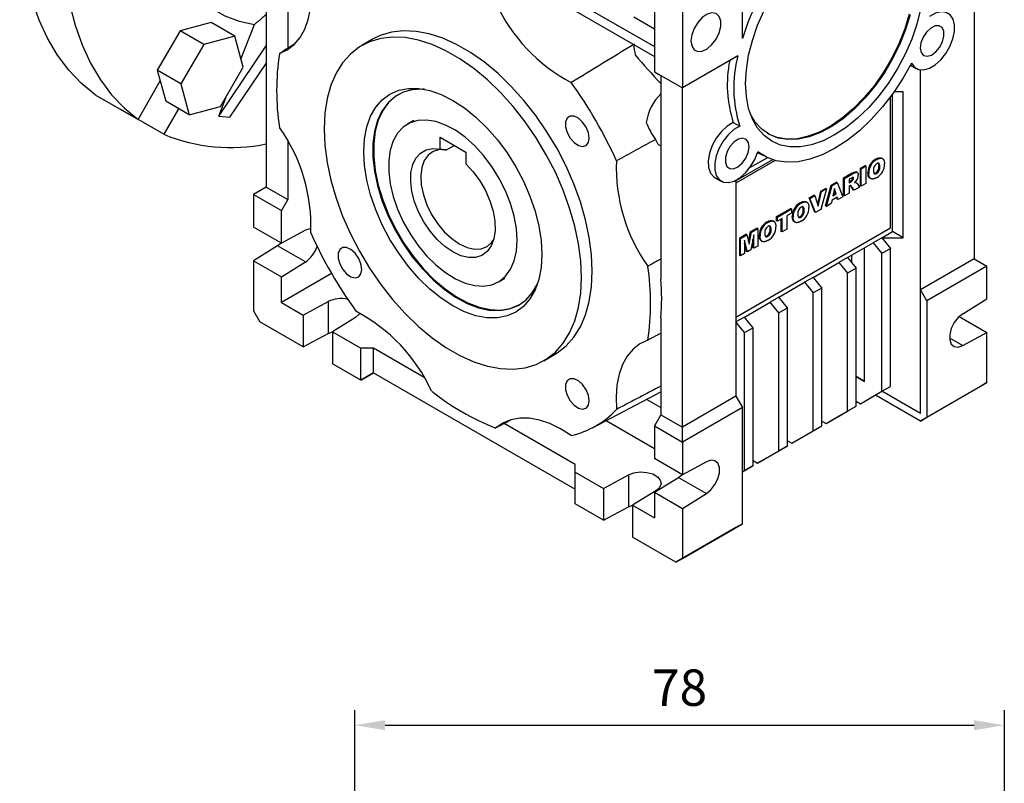
# Model space of a CAD drawing. Extents: x 224 to 1647, y 91 to 1117.
# Drawn here: x 1374 to 1536, y 404 to 530 of the extents above; entities that cross this region are included whole.
import ezdxf

# ---------------------------------------------------------------- set-up
doc = ezdxf.new("R2010")
doc.units = 0
doc.header["$MEASUREMENT"] = 0
doc.styles.add('MX_NOTE_STANDARD', font='txt.shx', dxfattribs={"height": 3.15, "bigfont": 'extfont.shx'})
doc.dimstyles.new('MXDIMSTYLE', dxfattribs={"dimtxt": 3.15, "dimasz": 2.5, "dimexe": 1.5, "dimexo": 1, "dimgap": 1, "dimtad": 1, "dimdec": 4, "dimdsep": 46, "dimtxsty": 'MX_NOTE_STANDARD', "dimcen": 2.5, "dimadec": 0, "dimazin": 0, "dimtfac": 1, "dimtdec": 4, "dimtmove": 2, "dimatfit": 3, "dimfxl": 0, "dimtolj": 1, "dimarcsym": 0})

# ---------------------------------------------------------------- blocks, each defined once
blk = doc.blocks.new('*D220')
at = {"color": 3, "lineweight": -2}
for p, q in [((125.1, 27.73), (125.1, 75.84)), ((232.18, 27.73), (232.18, 75.84)), ((130.1, 73.34), (227.18, 73.34))]:
    blk.add_line(p, q, dxfattribs=at)
at = {"color": 3}
for points in [[(130.1, 74.17), (130.1, 72.51), (125.1, 73.34)], [(227.18, 72.51), (227.18, 74.17), (232.18, 73.34)]]:
    blk.add_solid(points, dxfattribs=at)
at = {"layer": 'DEFPOINTS', "color": 0}
for p in [(232.18, 73.34), (125.1, 24.73), (232.18, 24.73)]:
    blk.add_point(p, dxfattribs=at)
at = {"color": 3, "lineweight": 13, "insert": (178.64, 79.53), "char_height": 6, "attachment_point": 5}
blk.add_mtext('\\A1;78', dxfattribs=at)
blk = doc.blocks.new('OUTPUT 040 NMRV')
at = {"lineweight": 13}
dim = blk.add_linear_dim(base=(232.18, 73.34), p1=(125.1, 24.73), p2=(232.18, 24.73), text='78', dimstyle='MXDIMSTYLE', override={"dimtxt": 6, "dimasz": 5, "dimexe": 2.5, "dimexo": 3, "dimgap": 3, "dimtoh": 1, "dimdec": 0, "dimzin": 9, "dimtxsty": 'Standard', "dimcen": 0, "dimclrd": 3, "dimclre": 3, "dimclrt": 3, "dimtdec": 0, "dimtofl": 0, "dimtmove": 0, "dimtfill": 0, "dimtzin": 0}, dxfattribs=at)
dim.commit()
dim.dimension.update_dxf_attribs({"geometry": '*D220', "text_midpoint": (178.64, 79.53)})

msp = doc.modelspace()

# ---------------------------------------------------------------- linework, layer by layer
at = {"color": 7, "linetype": 'Continuous', "lineweight": -3}
for p, q in [((1414.77, 557.95), (1414.77, 502.02)), ((1418.31, 555.91), (1418.31, 524.88)), ((1531.44, 546.12), (1531.44, 490.18)), ((1493.26, 526.51), (1493.26, 543.26)), ((1483.36, 537.55), (1483.36, 518.36)), ((1478.76, 536.16), (1478.76, 521.01)), ((1465.05, 533.09), (1478.76, 525.18)), ((1465.05, 531.46), (1478.76, 523.54)), ((1475.36, 530.07), (1478.76, 528.11)), ((1400.56, 527.78), (1396.8, 521.28)), ((1405.68, 529.15), (1400.56, 527.78)), ((1404.45, 525.53), (1400.56, 527.78)), ((1409.57, 526.9), (1405.68, 529.15)), ((1410.59, 523.11), (1412.8, 528.81)), ((1409.57, 526.9), (1404.45, 525.53)), ((1410.95, 521.78), (1409.57, 526.9)), ((1432.3, 526.37), (1430.53, 525.35)), ((1404.45, 525.53), (1400.69, 519.03)), ((1406.94, 513.71), (1414.77, 525.27)), ((1492.49, 523.63), (1483.36, 518.36)), ((1491.17, 522.86), (1483.36, 518.36)), ((1396.8, 521.28), (1397.28, 519.5)), ((1400.69, 519.03), (1396.8, 521.28)), ((1407.19, 515.28), (1410.95, 521.78)), ((1408.78, 513.55), (1414.77, 522.4)), ((1520.96, 522.11), (1521.91, 521.56)), ((1522.6, 485.08), (1522.6, 521.33)), ((1393.62, 513.16), (1397.28, 519.5)), ((1397.28, 519.5), (1398.18, 516.15)), ((1478.76, 521.01), (1483.36, 518.36)), ((1478.76, 521.01), (1479.82, 520.4)), ((1479.82, 520.4), (1483.36, 518.36)), ((1479.82, 520.4), (1479.82, 486.84)), ((1400.69, 519.03), (1402.07, 513.9)), ((1483.36, 518.36), (1483.36, 518.36)), ((1483.36, 462.43), (1483.36, 518.36)), ((1386.55, 517.24), (1393.62, 513.16)), ((1406.94, 513.71), (1408.28, 517.16)), ((1517.66, 495.29), (1517.66, 516.86)), ((1518.01, 494.68), (1518.01, 517.35)), ((1519.78, 517.74), (1518.29, 517.74)), ((1519.78, 493.65), (1519.78, 517.74)), ((1397.87, 510.71), (1390.8, 514.79)), ((1390.8, 514.79), (1390.8, 514.79)), ((1400.3, 514.92), (1397.87, 510.71)), ((1402.07, 513.9), (1398.18, 516.15)), ((1402.07, 513.9), (1407.19, 515.28)), ((1406.94, 513.71), (1408.78, 513.55)), ((1439.09, 512.97), (1438.03, 512.36)), ((1491.75, 512.66), (1492.82, 512.05)), ((1443.41, 510.23), (1447.65, 507.78)), ((1443.41, 508.27), (1443.41, 510.23)), ((1418.31, 509.58), (1418.31, 499.98)), ((1444.47, 508.14), (1445.75, 508.88)), ((1479.78, 508.76), (1479.82, 508.74)), ((1447.65, 507.78), (1447.65, 505.82)), ((1498.22, 506.52), (1492.2, 503.05)), ((1497.37, 506.85), (1494.44, 505.16)), ((1495.7, 507.52), (1495.92, 507.65)), ((1495.77, 507.73), (1496.71, 507.19)), ((1515.38, 506.54), (1515.24, 506.62)), ((1516.37, 506.69), (1516.2, 506.8)), ((1498.68, 506.38), (1492.2, 502.64)), ((1512.71, 505.12), (1513.49, 505.57)), ((1512.71, 502.23), (1512.71, 505.12)), ((1512.86, 505.04), (1512.71, 505.12)), ((1512.86, 505.04), (1513.63, 505.49)), ((1512.86, 502.15), (1512.86, 505.04)), ((1513.63, 505.49), (1513.49, 505.57)), ((1513.63, 505.49), (1513.63, 502.6)), ((1515.91, 505.39), (1515.77, 505.48)), ((1488.7, 503.61), (1489.76, 503)), ((1509.95, 503.53), (1511.25, 504.28)), ((1509.95, 500.64), (1509.95, 503.53)), ((1510.1, 503.45), (1509.95, 503.53)), ((1510.1, 503.45), (1511.39, 504.19)), ((1510.1, 500.56), (1510.1, 503.45)), ((1511.22, 503.49), (1510.88, 503.3)), ((1510.88, 503.3), (1510.88, 502.73)), ((1511.39, 504.19), (1511.25, 504.28)), ((1511.59, 503.43), (1511.45, 503.51)), ((1512.2, 504.4), (1512.02, 504.5)), ((1514.09, 504.31), (1513.95, 504.39)), ((1514.28, 503.5), (1514.45, 503.4)), ((1515.39, 504.25), (1515.25, 504.33)), ((1414.77, 502.02), (1412.65, 500.8)), ((1414.77, 502.02), (1418.31, 499.98)), ((1492.2, 503.16), (1492.2, 467.53)), ((1506.18, 501.35), (1506.97, 501.8)), ((1507.11, 501.72), (1506.18, 498.3)), ((1506.32, 501.27), (1507.11, 501.72)), ((1506.97, 498.92), (1507.88, 502.33)), ((1507.11, 501.72), (1506.97, 501.8)), ((1507.11, 498.83), (1508.03, 502.25)), ((1507.88, 502.33), (1508.76, 502.84)), ((1508.03, 502.25), (1507.88, 502.33)), ((1508.03, 502.25), (1508.9, 502.76)), ((1508.46, 501.76), (1508.19, 500.58)), ((1508.73, 500.9), (1508.46, 501.76)), ((1508.9, 502.76), (1508.76, 502.84)), ((1508.9, 502.76), (1509.84, 500.41)), ((1510.88, 502.9), (1511.06, 503.01)), ((1510.88, 502.73), (1511.21, 502.92)), ((1510.94, 502.21), (1510.88, 502.17)), ((1510.88, 502.17), (1510.88, 501.01)), ((1511.21, 502.92), (1511.06, 503.01)), ((1511.54, 501.56), (1511.13, 502.2)), ((1511.27, 502.11), (1511.13, 502.2)), ((1511.41, 503.08), (1511.27, 503.16)), ((1511.68, 501.48), (1511.27, 502.11)), ((1512.56, 501.98), (1511.68, 501.48)), ((1511.95, 502.79), (1511.81, 502.87)), ((1512, 502.76), (1511.82, 502.86)), ((1512.18, 502.58), (1512.56, 501.98)), ((1512.86, 502.15), (1512.71, 502.23)), ((1513.63, 502.6), (1512.86, 502.15)), ((1412.65, 500.8), (1417.25, 498.14)), ((1412.65, 500.8), (1412.65, 495.41)), ((1418.31, 499.98), (1417.25, 498.14)), ((1504.24, 500.23), (1505.05, 500.7)), ((1505.19, 497.89), (1504.24, 500.23)), ((1504.38, 500.15), (1504.24, 500.23)), ((1504.38, 500.15), (1505.19, 500.62)), ((1505.33, 497.81), (1504.38, 500.15)), ((1505.19, 500.62), (1505.05, 500.7)), ((1505.19, 500.62), (1505.76, 498.87)), ((1505.67, 499.15), (1506.18, 501.35)), ((1505.76, 498.87), (1506.32, 501.27)), ((1506.32, 501.27), (1506.18, 501.35)), ((1508.9, 500.35), (1508.03, 499.85)), ((1508.19, 500.58), (1508.73, 500.9)), ((1508.23, 500.77), (1508.59, 500.98)), ((1508.59, 500.98), (1508.41, 501.55)), ((1508.73, 500.9), (1508.59, 500.98)), ((1508.88, 500.02), (1508.8, 500.3)), ((1509.02, 499.94), (1508.88, 500.02)), ((1509.02, 499.94), (1508.9, 500.35)), ((1509.84, 500.41), (1509.02, 499.94)), ((1510.1, 500.56), (1509.95, 500.64)), ((1510.88, 501.01), (1510.1, 500.56)), ((1511.68, 501.48), (1511.54, 501.56)), ((1498.88, 497.14), (1501.22, 498.49)), ((1499.03, 497.05), (1501.36, 498.4)), ((1501.36, 498.4), (1501.22, 498.49)), ((1501.36, 498.4), (1501.36, 497.73)), ((1502.92, 499.34), (1502.78, 499.42)), ((1503.91, 499.5), (1503.73, 499.6)), ((1507.11, 498.83), (1506.97, 498.92)), ((1507.9, 499.29), (1507.11, 498.83)), ((1508.03, 499.85), (1507.9, 499.29)), ((1417.25, 492.75), (1417.25, 498.14)), ((1498.88, 496.46), (1498.88, 497.14)), ((1499.03, 497.05), (1498.88, 497.14)), ((1499.03, 496.38), (1499.03, 497.05)), ((1499.8, 496.83), (1499.03, 496.38)), ((1499.66, 494.7), (1499.66, 496.75)), ((1499.8, 494.62), (1499.8, 496.83)), ((1501.36, 497.73), (1500.58, 497.28)), ((1500.58, 497.28), (1500.58, 495.07)), ((1501.62, 497.11), (1501.48, 497.19)), ((1502.92, 497.06), (1502.78, 497.14)), ((1503.44, 498.2), (1503.3, 498.28)), ((1505.33, 497.81), (1505.19, 497.89)), ((1506.18, 498.3), (1505.33, 497.81)), ((1417.25, 492.75), (1412.65, 495.41)), ((1492.2, 480.59), (1517.66, 495.29)), ((1494.6, 494.66), (1495.64, 495.26)), ((1494.74, 494.58), (1495.78, 495.18)), ((1495.78, 495.18), (1495.64, 495.26)), ((1495.78, 495.18), (1495.78, 492.29)), ((1497.46, 496.19), (1497.32, 496.27)), ((1497.99, 495.05), (1497.84, 495.13)), ((1498.45, 496.35), (1498.28, 496.45)), ((1499.03, 496.38), (1498.88, 496.46)), ((1501.81, 496.3), (1501.99, 496.2)), ((1421.22, 494.88), (1417.25, 492.75)), ((1492.81, 493.63), (1493.85, 494.23)), ((1492.81, 490.74), (1492.81, 493.63)), ((1492.95, 493.55), (1492.81, 493.63)), ((1492.95, 493.55), (1493.99, 494.15)), ((1492.95, 490.66), (1492.95, 493.55)), ((1493.99, 494.15), (1493.85, 494.23)), ((1493.99, 494.15), (1494.37, 492.61)), ((1494.28, 492.98), (1494.6, 494.66)), ((1494.37, 492.61), (1494.74, 494.58)), ((1494.74, 494.58), (1494.6, 494.66)), ((1495.13, 494.13), (1494.66, 491.65)), ((1495.13, 491.92), (1495.13, 494.13)), ((1496.17, 493.96), (1496.03, 494.04)), ((1497.47, 493.91), (1497.33, 493.99)), ((1499.8, 494.62), (1499.66, 494.7)), ((1500.58, 495.07), (1499.8, 494.62)), ((1516.24, 493.65), (1514.83, 492.84)), ((1516.24, 493.65), (1518.01, 494.68)), ((1516.24, 493.65), (1519.78, 493.65)), ((1516.24, 493.65), (1517.66, 491.9)), ((1519.78, 493.65), (1518.01, 494.68)), ((1416.62, 492.31), (1412.65, 489.86)), ((1417.21, 492.77), (1416.62, 492.31)), ((1421.22, 489.66), (1416.62, 492.31)), ((1494.08, 491.31), (1493.6, 493.25)), ((1493.6, 493.25), (1493.6, 491.04)), ((1493.93, 491.39), (1493.6, 492.75)), ((1494.99, 492), (1494.99, 493.39)), ((1495.13, 491.92), (1494.99, 492)), ((1495.78, 492.29), (1495.13, 491.92)), ((1496.36, 493.15), (1496.53, 493.05)), ((1510.58, 490.39), (1514.83, 492.84)), ((1513.41, 469.98), (1513.41, 492.02)), ((1514.83, 492.84), (1516.24, 491.08)), ((1517.66, 491.9), (1516.24, 491.08)), ((1517.66, 469.16), (1517.66, 491.9)), ((1492.95, 490.66), (1492.81, 490.74)), ((1493.6, 491.04), (1492.95, 490.66)), ((1494.08, 491.31), (1493.93, 491.39)), ((1494.66, 491.65), (1494.08, 491.31)), ((1510.58, 490.39), (1509.17, 489.57)), ((1510.58, 490.39), (1512, 488.63)), ((1511.29, 489.51), (1511.29, 490.8)), ((1516.24, 468.34), (1516.24, 491.08)), ((1412.65, 489.86), (1417.25, 487.2)), ((1412.65, 489.86), (1412.65, 481.61)), ((1417.25, 487.2), (1421.22, 489.66)), ((1504.93, 487.12), (1509.17, 489.57)), ((1509.17, 489.57), (1510.58, 487.81)), ((1512, 488.63), (1510.58, 487.81)), ((1512, 465.89), (1512, 488.63)), ((1531.44, 490.18), (1522.6, 485.08)), ((1533.56, 488.96), (1523.67, 483.24)), ((1531.44, 490.18), (1533.56, 488.96)), ((1533.56, 483.57), (1533.56, 488.96)), ((1425.52, 487.77), (1417.25, 483)), ((1417.25, 483), (1417.25, 487.2)), ((1453.03, 486.38), (1454.09, 486.99)), ((1504.93, 487.12), (1503.51, 486.31)), ((1504.93, 487.12), (1506.34, 485.36)), ((1510.58, 465.08), (1510.58, 487.81)), ((1499.27, 483.86), (1503.51, 486.31)), ((1503.51, 486.31), (1504.93, 484.55)), ((1506.34, 485.36), (1504.93, 484.55)), ((1506.34, 462.63), (1506.34, 485.36)), ((1499.27, 483.86), (1497.86, 483.04)), ((1500.68, 482.1), (1499.27, 483.86)), ((1504.93, 461.81), (1504.93, 484.55)), ((1522.6, 464.67), (1522.6, 485.08)), ((1523.67, 483.24), (1522.6, 485.08)), ((1417.25, 483), (1420.85, 480.91)), ((1420.85, 480.91), (1424.97, 483.12)), ((1424.97, 483.12), (1424.97, 477.86)), ((1493.61, 480.59), (1497.86, 483.04)), ((1499.27, 481.28), (1497.86, 483.04)), ((1523.67, 483.24), (1523.67, 464.06)), ((1529.59, 481.11), (1533.56, 483.57)), ((1412.65, 481.61), (1413.71, 479.77)), ((1420.85, 480.91), (1420.85, 475.65)), ((1429.49, 480.51), (1425.66, 478.14)), ((1493.61, 480.59), (1492.2, 479.78)), ((1495.03, 478.83), (1493.61, 480.59)), ((1499.27, 481.28), (1500.68, 482.1)), ((1499.27, 458.55), (1499.27, 481.28)), ((1500.68, 459.36), (1500.68, 482.1)), ((1529, 480.65), (1533.56, 478.02)), ((1420.85, 475.65), (1413.71, 479.77)), ((1479.82, 480.47), (1479.82, 464.47)), ((1493.61, 478.02), (1492.2, 479.78)), ((1420.85, 475.65), (1424.97, 477.86)), ((1424.97, 477.86), (1425.67, 478.14)), ((1425.66, 478.14), (1430.33, 475.44)), ((1425.66, 478.14), (1425.66, 472.87)), ((1493.61, 478.02), (1495.03, 478.83)), ((1493.61, 455.28), (1493.61, 478.02)), ((1495.03, 456.1), (1495.03, 478.83)), ((1529.59, 475.89), (1533.56, 478.02)), ((1533.56, 469.77), (1533.56, 478.02)), ((1527.41, 477.15), (1529.59, 475.89)), ((1432.45, 475.44), (1430.33, 475.44)), ((1430.33, 470.18), (1430.33, 475.44)), ((1432.45, 471.4), (1432.45, 475.44)), ((1440.8, 470.62), (1432.45, 475.44)), ((1460.53, 473.39), (1462.3, 474.41)), ((1430.33, 470.18), (1425.66, 472.87)), ((1430.33, 470.18), (1432.45, 471.4)), ((1432.45, 471.4), (1430.33, 470.18)), ((1432.45, 471.4), (1465.68, 452.22)), ((1512, 470.79), (1513.41, 469.98)), ((1513.41, 469.98), (1512, 470.79)), ((1516.24, 468.34), (1517.66, 469.16)), ((1516.24, 468.34), (1517.66, 469.16)), ((1532.5, 469.16), (1522.6, 463.44)), ((1523.67, 464.06), (1533.56, 469.77)), ((1533.56, 469.77), (1532.5, 469.16)), ((1468.54, 462.34), (1479.82, 468.23)), ((1492.2, 467.53), (1483.36, 462.43)), ((1492.2, 467.53), (1493.26, 465.69)), ((1512.71, 466.3), (1516.24, 468.34)), ((1514.12, 467.12), (1516.24, 468.34)), ((1522.6, 463.44), (1515.18, 467.73)), ((1522.6, 464.67), (1516.24, 468.34)), ((1522.6, 464.67), (1516.24, 468.34)), ((1477.48, 467), (1479.82, 465.65)), ((1508.46, 463.85), (1512, 465.89)), ((1510.58, 465.08), (1512, 465.89)), ((1512, 466.71), (1512.71, 466.3)), ((1512.71, 466.3), (1514.12, 467.12)), ((1479.82, 464.47), (1478.76, 462.63)), ((1479.82, 464.47), (1483.36, 462.43)), ((1493.26, 465.69), (1483.36, 459.98)), ((1493.26, 446.5), (1493.26, 465.69)), ((1507.05, 463.03), (1510.58, 465.08)), ((1465.68, 456.26), (1453.98, 463.02)), ((1470.79, 463.52), (1478.76, 458.91)), ((1478.76, 462.63), (1483.36, 459.98)), ((1478.76, 462.63), (1478.76, 457.24)), ((1502.81, 460.59), (1506.34, 462.63)), ((1504.93, 461.81), (1506.34, 462.63)), ((1506.34, 463.44), (1507.05, 463.03)), ((1507.05, 463.03), (1508.46, 463.85)), ((1522.6, 463.44), (1523.67, 464.06)), ((1483.36, 459.98), (1483.36, 462.43)), ((1501.39, 459.77), (1504.93, 461.81)), ((1483.36, 459.98), (1483.36, 454.59)), ((1500.68, 460.18), (1501.39, 459.77)), ((1501.39, 459.77), (1502.81, 460.59)), ((1495.73, 456.5), (1499.27, 458.55)), ((1497.15, 457.32), (1500.68, 459.36)), ((1500.68, 459.36), (1499.27, 458.55)), ((1465.68, 455.03), (1465.68, 456.26)), ((1483.36, 454.59), (1478.76, 457.24)), ((1487.33, 456.71), (1483.36, 454.59)), ((1495.03, 456.91), (1495.73, 456.5)), ((1497.15, 457.32), (1495.73, 456.5)), ((1465.68, 455.03), (1470.35, 452.34)), ((1465.68, 449.77), (1465.68, 455.03)), ((1470.35, 452.34), (1474.46, 454.55)), ((1474.46, 454.55), (1474.46, 449.28)), ((1482.73, 454.15), (1483.33, 454.61)), ((1493.26, 455.08), (1495.03, 456.1)), ((1493.26, 455.08), (1493.61, 455.28)), ((1495.03, 456.1), (1493.61, 455.28)), ((1478.76, 451.69), (1482.73, 454.15)), ((1482.73, 454.15), (1487.33, 451.49)), ((1470.35, 452.34), (1470.35, 447.07)), ((1478.99, 451.94), (1475.16, 449.56)), ((1478.76, 451.69), (1483.36, 449.03)), ((1478.76, 451.69), (1478.76, 447.48)), ((1483.36, 449.03), (1487.33, 451.49)), ((1470.35, 447.07), (1465.68, 449.77)), ((1470.35, 447.07), (1474.46, 449.28)), ((1474.46, 449.28), (1475.17, 449.57)), ((1475.16, 449.56), (1475.16, 444.3)), ((1475.16, 449.56), (1478.76, 447.48)), ((1483.36, 449.03), (1483.36, 440.79)), ((1483.36, 440.79), (1493.26, 446.5)), ((1493.26, 446.5), (1492.2, 445.89)), ((1492.2, 445.89), (1482.3, 440.18)), ((1482.3, 440.18), (1475.16, 444.3)), ((1482.3, 440.18), (1483.36, 440.79))]:
    msp.add_line(p, q, dxfattribs=at)
at = {"color": 7, "linetype": 'Continuous', "lineweight": -3, "flags": 128}
for points in [[(1386.55, 517.24), (1384.27, 519.13), (1382.2, 521.31), (1380.35, 523.78), (1378.72, 526.54), (1377.33, 529.55), (1376.18, 532.81), (1375.28, 536.3), (1374.63, 540), (1374.24, 543.89), (1374.11, 547.95), (1374.24, 552.17), (1374.63, 556.51), (1375.28, 560.95), (1376.18, 565.48), (1377.33, 570.07), (1378.72, 574.69), (1380.35, 579.32), (1382.2, 583.93), (1384.27, 588.51), (1386.55, 593.02)], [(1393.62, 588.94), (1391.34, 584.43), (1389.27, 579.85), (1387.42, 575.23), (1385.79, 570.61), (1384.4, 565.99), (1383.25, 561.4), (1382.35, 556.87), (1381.7, 552.43), (1381.31, 548.08), (1381.18, 543.87), (1381.31, 539.81), (1381.7, 535.92), (1382.35, 532.22), (1383.25, 528.73), (1384.4, 525.47), (1385.79, 522.45), (1387.42, 519.7), (1389.27, 517.23), (1391.34, 515.05), (1393.62, 513.16)], [(1396.93, 548.84), (1396.99, 548.27), (1397.49, 545.1), (1398.25, 542.15), (1399.28, 539.44), (1400.56, 537), (1402.08, 534.84), (1403.82, 532.98), (1405.79, 531.43), (1407.95, 530.22), (1410.29, 529.34), (1412.8, 528.81)], [(1416.93, 524.01), (1418.23, 524.63), (1419.37, 525.52), (1420.34, 526.66), (1421.11, 528.04), (1421.68, 529.63), (1422.04, 531.41), (1422.18, 533.36), (1422.1, 535.43)], [(1522.64, 531.34), (1522.02, 528.88), (1521.17, 526.41), (1520.1, 523.95), (1518.84, 521.55), (1517.39, 519.26), (1515.8, 517.1), (1514.08, 515.13), (1512.26, 513.37), (1510.38, 511.85), (1508.46, 510.6), (1506.55, 509.64), (1504.67, 508.98), (1502.85, 508.65), (1501.13, 508.63), (1499.53, 508.94), (1498.09, 509.57), (1496.82, 510.51), (1495.76, 511.74), (1494.91, 513.23), (1494.29, 514.98), (1493.92, 516.93), (1493.79, 519.07)], [(1493.79, 519.07), (1493.92, 521.36), (1494.29, 523.75), (1494.91, 526.2), (1495.76, 528.68), (1496.82, 531.14)], [(1521.13, 522.44), (1521.62, 521.77), (1522.31, 521.39), (1523.15, 521.33), (1524.08, 521.59), (1525.05, 522.15), (1525.97, 522.98), (1526.81, 524.02), (1527.48, 525.2), (1527.97, 526.44), (1528.22, 527.66), (1528.22, 528.77), (1527.98, 529.71), (1527.5, 530.4), (1526.83, 530.8), (1526, 530.89), (1525.07, 530.66), (1524.11, 530.12)], [(1484.77, 526.12), (1484.91, 525.27), (1485.3, 524.66), (1485.9, 524.37), (1486.64, 524.42), (1487.45, 524.81), (1488.24, 525.5), (1488.93, 526.41), (1489.43, 527.44), (1489.69, 528.48), (1489.69, 529.42), (1489.43, 530.16), (1488.93, 530.61), (1488.24, 530.74), (1487.45, 530.51), (1486.64, 529.96), (1485.9, 529.16), (1485.3, 528.17), (1484.91, 527.12), (1484.77, 526.12)], [(1520.9, 530.43), (1520.17, 527.99), (1519.2, 525.56), (1518.03, 523.17), (1516.67, 520.87), (1515.15, 518.7), (1513.5, 516.7), (1511.73, 514.89), (1509.9, 513.33), (1508.02, 512.02), (1506.13, 511.01), (1504.27, 510.29), (1502.46, 509.9), (1500.75, 509.83), (1499.16, 510.08), (1497.71, 510.66), (1496.45, 511.54), (1495.38, 512.73), (1494.55, 514.12)], [(1520.76, 530.51), (1520.02, 528.08), (1519.06, 525.64), (1517.89, 523.26), (1516.53, 520.95), (1515.01, 518.78), (1513.35, 516.78), (1511.59, 514.98), (1509.75, 513.41), (1507.87, 512.11), (1505.99, 511.09), (1504.12, 510.38), (1502.32, 509.98), (1500.61, 509.91), (1499.01, 510.16), (1497.57, 510.74), (1497.4, 510.83)], [(1468.51, 488.15), (1468.39, 490.87), (1468.02, 493.7), (1467.4, 496.61), (1466.55, 499.56), (1465.47, 502.53), (1464.19, 505.47), (1462.7, 508.35), (1461.03, 511.13), (1459.2, 513.79), (1457.23, 516.3), (1455.15, 518.62), (1452.97, 520.72), (1450.73, 522.58), (1448.45, 524.19), (1446.15, 525.52), (1443.87, 526.55), (1441.62, 527.27), (1439.45, 527.68), (1437.36, 527.77), (1435.39, 527.54), (1433.56, 526.99), (1432.3, 526.37)], [(1526.24, 525.95), (1526.48, 526.88), (1526.45, 527.7), (1526.17, 528.3), (1525.67, 528.61), (1525.02, 528.58), (1524.3, 528.21), (1523.61, 527.57), (1523.05, 526.72), (1522.69, 525.79), (1522.58, 524.9), (1522.73, 524.18), (1523.13, 523.71), (1523.72, 523.57), (1524.42, 523.77), (1525.13, 524.29), (1525.77, 525.05), (1526.24, 525.95)], [(1466.74, 487.13), (1466.62, 489.85), (1466.25, 492.68), (1465.63, 495.59), (1464.78, 498.54), (1463.71, 501.51), (1462.42, 504.45), (1460.93, 507.33), (1459.26, 510.11), (1457.43, 512.77), (1455.47, 515.28), (1453.38, 517.59), (1451.21, 519.7), (1448.96, 521.56), (1446.68, 523.17), (1444.38, 524.49), (1442.1, 525.53), (1439.86, 526.25), (1437.68, 526.66), (1435.59, 526.75), (1433.63, 526.52), (1431.8, 525.97), (1430.13, 525.11), (1428.64, 523.94), (1427.35, 522.49), (1426.28, 520.77), (1425.43, 518.8), (1424.81, 516.6), (1424.44, 514.19), (1424.32, 511.62), (1424.44, 508.9), (1424.81, 506.07), (1425.43, 503.15), (1426.28, 500.2), (1427.35, 497.24), (1428.64, 494.3), (1430.13, 491.42), (1431.8, 488.63), (1433.63, 485.97), (1435.59, 483.46), (1437.68, 481.15), (1439.86, 479.04), (1442.1, 477.18), (1444.38, 475.57), (1446.68, 474.25), (1448.96, 473.22), (1451.21, 472.49), (1453.38, 472.08), (1455.47, 471.99), (1457.43, 472.22), (1459.26, 472.77), (1460.93, 473.63), (1462.42, 474.8), (1463.71, 476.25), (1464.78, 477.97), (1465.63, 479.94), (1466.25, 482.15), (1466.62, 484.55), (1466.74, 487.13)], [(1521.13, 522.44), (1519.7, 519.9), (1518.11, 517.48), (1516.36, 515.22), (1514.5, 513.15), (1512.54, 511.29), (1510.52, 509.69), (1508.46, 508.35), (1506.41, 507.32), (1504.39, 506.59), (1502.43, 506.18), (1500.56, 506.1), (1498.82, 506.35), (1497.22, 506.92), (1495.8, 507.81)], [(1460.2, 490.9), (1460.08, 488.76), (1459.7, 486.8), (1459.09, 485.06), (1458.24, 483.56), (1457.17, 482.34), (1455.91, 481.4), (1454.46, 480.77), (1452.87, 480.46), (1451.15, 480.48), (1449.33, 480.81), (1447.45, 481.47), (1445.53, 482.43), (1443.62, 483.68), (1441.73, 485.2), (1439.92, 486.96), (1438.19, 488.93), (1436.6, 491.09), (1435.16, 493.38), (1433.89, 495.78), (1432.82, 498.24), (1431.97, 500.71), (1431.36, 503.17), (1430.98, 505.56), (1430.86, 507.84), (1430.98, 509.98), (1431.36, 511.94), (1431.97, 513.68), (1432.82, 515.18), (1433.89, 516.41), (1435.16, 517.34), (1436.6, 517.97), (1438.19, 518.28), (1439.92, 518.27), (1441.73, 517.93), (1443.62, 517.28), (1445.53, 516.31), (1447.45, 515.06), (1449.33, 513.54), (1451.15, 511.78), (1452.87, 509.81), (1454.46, 507.66), (1455.91, 505.36), (1457.17, 502.97), (1458.24, 500.51), (1459.09, 498.03), (1459.7, 495.57), (1460.08, 493.19), (1460.2, 490.9)], [(1440.86, 518.13), (1440.5, 518.15), (1438.84, 518.06), (1437.32, 517.64), (1435.96, 516.91), (1434.79, 515.87), (1433.83, 514.55), (1433.09, 512.97), (1432.59, 511.15), (1432.34, 509.14), (1432.34, 506.96), (1432.59, 504.65), (1433.09, 502.26), (1433.83, 499.82), (1434.79, 497.39), (1435.96, 495), (1437.32, 492.7), (1438.84, 490.53), (1440.5, 488.52), (1442.26, 486.72), (1444.1, 485.16), (1445.98, 483.85), (1447.86, 482.84), (1449.73, 482.12), (1451.53, 481.73), (1453.25, 481.66), (1454.84, 481.91), (1456.28, 482.49), (1457.55, 483.37), (1458.62, 484.55), (1459.44, 485.95)], [(1436.59, 517.3), (1436.1, 516.99), (1434.93, 515.96), (1433.97, 514.64), (1433.23, 513.05), (1432.73, 511.24), (1432.48, 509.22), (1432.48, 507.04), (1432.73, 504.73), (1433.23, 502.34), (1433.97, 499.9), (1434.93, 497.47), (1436.1, 495.08), (1437.46, 492.78), (1438.98, 490.61), (1440.64, 488.61), (1442.4, 486.8), (1444.24, 485.24), (1446.12, 483.93), (1448.01, 482.92), (1449.87, 482.21), (1451.67, 481.81), (1453.39, 481.74), (1454.98, 481.99), (1456.42, 482.57), (1456.59, 482.66)], [(1456.14, 493.25), (1456.01, 495.19), (1455.64, 497.23), (1455.04, 499.32), (1454.21, 501.41), (1453.17, 503.45), (1451.96, 505.4), (1450.6, 507.21), (1449.12, 508.83), (1447.55, 510.23), (1445.94, 511.38), (1444.31, 512.24), (1442.72, 512.8), (1441.19, 513.05), (1439.76, 512.98), (1438.47, 512.59), (1437.35, 511.89), (1436.41, 510.89), (1435.69, 509.63), (1435.2, 508.12), (1434.95, 506.41), (1434.95, 504.54), (1435.2, 502.54), (1435.69, 500.47), (1436.41, 498.38), (1437.35, 496.3), (1438.47, 494.3), (1439.76, 492.42), (1441.19, 490.7), (1442.72, 489.18), (1444.31, 487.91), (1445.94, 486.9), (1447.55, 486.18), (1449.12, 485.77), (1450.6, 485.69), (1451.96, 485.92), (1453.17, 486.47), (1454.21, 487.32), (1455.04, 488.45), (1455.64, 489.84), (1456.01, 491.45), (1456.14, 493.25)], [(1468.01, 510.09), (1467.88, 510.98), (1467.5, 511.91), (1466.92, 512.74), (1466.23, 513.37), (1465.51, 513.71), (1464.87, 513.71), (1464.38, 513.38), (1464.12, 512.75), (1464.12, 511.92), (1464.38, 510.99), (1464.87, 510.09), (1465.51, 509.35), (1466.23, 508.86), (1466.92, 508.69), (1467.5, 508.86), (1467.88, 509.34), (1468.01, 510.09)], [(1491.75, 512.66), (1490.76, 512.07), (1489.81, 511.19), (1488.96, 510.1), (1488.29, 508.86), (1487.83, 507.58), (1487.62, 506.34), (1487.69, 505.22), (1488.01, 504.32), (1488.57, 503.7), (1488.7, 503.61)], [(1492.82, 512.05), (1491.85, 511.48), (1490.93, 510.64), (1490.1, 509.6), (1489.42, 508.42), (1488.95, 507.18), (1488.71, 505.96), (1488.71, 504.85), (1488.96, 503.92), (1489.44, 503.24), (1490.12, 502.84), (1490.95, 502.76), (1491.88, 503.01), (1492.84, 503.55), (1493.77, 504.37), (1494.61, 505.4), (1495.3, 506.57), (1495.8, 507.81)], [(1490.69, 505.43), (1491.16, 505.07), (1491.79, 505.04), (1492.51, 505.35), (1493.21, 505.96), (1493.8, 506.78), (1494.19, 507.71), (1494.35, 508.61), (1494.24, 509.37), (1493.88, 509.88), (1493.32, 510.08), (1492.63, 509.93), (1491.91, 509.47), (1491.25, 508.74), (1490.75, 507.85), (1490.47, 506.92), (1490.45, 506.08), (1490.69, 505.43)], [(1447.65, 505.82), (1448.86, 504.53), (1449.95, 503.05), (1450.89, 501.44), (1451.63, 499.76), (1452.16, 498.06), (1452.45, 496.41), (1452.49, 494.87), (1452.29, 493.48), (1451.85, 492.31), (1451.18, 491.39), (1450.31, 490.75), (1449.27, 490.41), (1448.1, 490.4), (1446.84, 490.7), (1445.53, 491.32), (1444.22, 492.21), (1442.96, 493.37), (1441.79, 494.74), (1440.75, 496.27), (1439.88, 497.91), (1439.21, 499.6), (1438.77, 501.29), (1438.57, 502.91), (1438.61, 504.4), (1438.9, 505.71), (1439.43, 506.8), (1440.17, 507.62), (1441.11, 508.15), (1442.2, 508.37), (1443.41, 508.27)], [(1444.32, 508.16), (1443.32, 508.18), (1442.3, 507.89), (1441.45, 507.28), (1440.81, 506.39), (1440.39, 505.24), (1440.23, 503.88), (1440.32, 502.36), (1440.66, 500.75), (1441.23, 499.11), (1442.02, 497.5), (1443, 496), (1444.11, 494.65), (1445.33, 493.51), (1446.59, 492.63), (1447.86, 492.05), (1449.07, 491.78), (1450.19, 491.84), (1451.16, 492.23), (1451.95, 492.92), (1452.26, 493.38)], [(1422.15, 495.14), (1421.97, 495.13), (1421.22, 494.88)], [(1430.51, 488.43), (1430.38, 489.33), (1430, 490.25), (1429.42, 491.09), (1428.73, 491.72), (1428.01, 492.05), (1427.37, 492.06), (1426.88, 491.72), (1426.62, 491.09), (1426.62, 490.26), (1426.88, 489.33), (1427.37, 488.44), (1428.01, 487.69), (1428.73, 487.2), (1429.42, 487.03), (1430, 487.2), (1430.38, 487.69), (1430.51, 488.43)], [(1462.3, 474.41), (1462.7, 474.66), (1464.19, 475.82), (1465.47, 477.27), (1466.55, 478.99), (1467.4, 480.97), (1468.02, 483.17), (1468.39, 485.57), (1468.51, 488.15)], [(1430.2, 481.23), (1430.08, 481.04), (1429.49, 480.51)], [(1529.59, 481.11), (1528.84, 480.5), (1528.19, 479.66), (1527.7, 478.69), (1527.45, 477.7), (1527.45, 476.82), (1527.7, 476.13), (1528.19, 475.72), (1528.84, 475.64), (1529.59, 475.89)], [(1477.67, 476.78), (1476.37, 476.16), (1475.23, 475.27), (1474.26, 474.13), (1473.49, 472.75), (1472.92, 471.15), (1472.56, 469.37), (1472.42, 467.43), (1472.5, 465.35)], [(1468.01, 466.78), (1467.88, 467.68), (1467.5, 468.61), (1466.92, 469.44), (1466.23, 470.07), (1465.51, 470.41), (1464.87, 470.41), (1464.38, 470.07), (1464.12, 469.45), (1464.12, 468.61), (1464.38, 467.69), (1464.87, 466.79), (1465.51, 466.05), (1466.23, 465.56), (1466.92, 465.38), (1467.5, 465.55), (1467.88, 466.04), (1468.01, 466.78)], [(1465.05, 461.05), (1463.29, 462.15), (1461.53, 463.01), (1459.81, 463.59), (1458.15, 463.89), (1456.56, 463.91), (1455.09, 463.64), (1453.75, 463.1), (1452.57, 462.28)], [(1487.33, 451.49), (1488.08, 452.11), (1488.74, 452.95), (1489.22, 453.92), (1489.48, 454.9), (1489.48, 455.79), (1489.22, 456.47), (1488.74, 456.88), (1488.08, 456.97), (1487.33, 456.71)], [(1474.46, 454.55), (1475.37, 454.89), (1476.43, 455.04), (1477.51, 454.98), (1478.49, 454.71), (1479.26, 454.26), (1479.72, 453.7), (1479.84, 453.07), (1479.58, 452.46), (1478.99, 451.94)]]:
    msp.add_lwpolyline(points, dxfattribs=at)
at = {"color": 7, "linetype": 'Continuous', "lineweight": -3}
for centre, radius, start, end in [((1529.86, 515.12), 38.34, 129.4897, 162.7039), ((1478.21, 544.21), 28.22, 204.6969, 242.2041), ((1492.6, 527.23), 17.36, 185.6224, 191.3088), ((1457.42, 517.92), 40.95, 171.4567, 188.5433), ((1538.88, 576.19), 82.15, 219.6006, 224.0423), ((1510.67, 518.87), 19.91, 168.4322, 198.178), ((1512.72, 518.4), 20.89, 165.4931, 197.6853), ((1404.09, 475.45), 75.06, 24.3038, 35.6962), ((1485.8, 511.36), 8.49, 134.7492, 171.0726), ((1393.9, 495.53), 28.23, 357.7981, 35.3021), ((1408.87, 537.3), 28.77, 247.5312, 281.8392), ((1516.49, 504.4), 2.54, 119.385, 180.3417), ((1516.63, 504.32), 2.54, 119.385, 180.3417), ((1500.7, 505.26), 28.23, 177.7981, 215.3021), ((1516.02, 504.89), 1.16, 123.2556, 186.8734), ((1514.63, 505.3), 1.14, 302.3586, 8.8166), ((1514.78, 505.22), 1.14, 302.3586, 8.8166), ((1514.19, 505.77), 2.5, 299.3892, 1.3542), ((1510.97, 503.53), 0.474, 308.7835, 357.5685), ((1511.12, 503.45), 0.474, 308.7835, 357.5685), ((1510.94, 503.98), 1.43, 319.452, 358.8095), ((1504.02, 497.21), 2.54, 119.385, 180.3417), ((1504.16, 497.12), 2.54, 119.385, 180.3417), ((1503.55, 497.7), 1.16, 123.2556, 186.8734), ((1501.72, 498.57), 2.5, 299.3892, 1.3542), ((1502.17, 498.1), 1.14, 302.3586, 8.8166), ((1502.31, 498.02), 1.14, 302.3586, 8.8166), ((1498.57, 494.06), 2.54, 119.385, 180.3417), ((1498.71, 493.98), 2.54, 119.385, 180.3417), ((1498.09, 494.55), 1.16, 123.2556, 186.8734), ((1496.71, 494.95), 1.14, 302.3586, 8.8166), ((1496.27, 495.42), 2.5, 299.3892, 1.3542), ((1490.51, 525.34), 75.06, 204.3038, 215.6962), ((1496.86, 494.87), 1.14, 302.3586, 8.8166), ((1418.35, 493.84), 5.07, 304.3643, 341.1719), ((1437.17, 482.86), 40.95, 351.4567, 8.5433), ((1438.81, 483.66), 41.14, 355.5589, 4.4411), ((1427.16, 478.55), 5.07, 78.4739, 115.6305), ((1416.39, 456.57), 28.22, 24.6969, 62.2041), ((1467.54, 500.39), 40.94, 231.458, 248.5473), ((1461.7, 475.44), 14.78, 283.084, 316.9267)]:
    msp.add_arc(centre, radius, start, end, dxfattribs=at)
msp.add_ellipse((1503.87, 530.2), major_axis=(23.5, 13.57), ratio=0.00007, start_param=2.075904, end_param=2.141749, dxfattribs=at)
for points, degree in [([(1412.8, 528.81), (1414.77, 530.5)], 1), ([(1419.5, 525.65), (1416.93, 524.01)], 1), ([(1475.46, 525.58), (1471.99, 523.47), (1468.52, 521.36), (1465.05, 519.24)], 3), ([(1478.94, 509.87), (1476.79, 508.69), (1474.64, 507.52), (1472.5, 506.34)], 3), ([(1443.41, 508.27), (1444.47, 508.14)], 1), ([(1511.13, 502.2), (1511.09, 502.25)], 1), ([(1511.16, 502.24), (1511.13, 502.25)], 1), ([(1479.82, 490.16), (1477.67, 488.94)], 1), ([(1479.82, 477.9), (1477.67, 476.78)], 1), ([(1479.82, 469.21), (1472.5, 465.35)], 1), ([(1454.96, 463.53), (1452.57, 462.28)], 1)]:
    msp.add_open_spline(points, degree=degree, dxfattribs=at)
for points, knots in [([(1477.41, 512.68), (1477.6, 512.17), (1477.83, 511.68), (1478.21, 510.97), (1478.34, 510.74), (1478.63, 510.29), (1478.78, 510.08), (1478.94, 509.87)], [0, 0, 0, 0, 0.5, 0.5, 0.75, 0.75, 1, 1, 1, 1]), ([(1478.94, 509.87), (1479.06, 509.55), (1479.23, 509.08), (1479.67, 508.88), (1479.82, 508.82)], [0, 0, 0, 0, 0.680535, 1, 1, 1, 1]), ([(1515.24, 506.62), (1515.44, 506.72), (1515.8, 506.92), (1516.08, 506.81), (1516.2, 506.76)], [0, 0, 0, 0, 0.547461, 1, 1, 1, 1]), ([(1515.38, 506.54), (1515.43, 506.56), (1515.53, 506.62), (1515.68, 506.68), (1515.81, 506.73), (1515.94, 506.76), (1516.05, 506.78), (1516.16, 506.77), (1516.26, 506.75), (1516.35, 506.71), (1516.43, 506.66), (1516.5, 506.58), (1516.56, 506.5), (1516.6, 506.4), (1516.64, 506.28), (1516.67, 506.14), (1516.68, 505.99), (1516.69, 505.88), (1516.69, 505.83)], [0, 0, 0, 0, 0.073518, 0.143234, 0.20931, 0.272534, 0.332953, 0.391772, 0.449371, 0.506841, 0.564069, 0.620946, 0.678708, 0.737726, 0.798902, 0.862615, 0.929429, 1, 1, 1, 1]), ([(1515.91, 505.39), (1515.91, 505.43), (1515.91, 505.49), (1515.9, 505.57), (1515.89, 505.65), (1515.87, 505.72), (1515.85, 505.78), (1515.83, 505.83), (1515.8, 505.87), (1515.77, 505.9), (1515.73, 505.92), (1515.69, 505.93), (1515.65, 505.94), (1515.6, 505.94), (1515.55, 505.93), (1515.5, 505.92), (1515.44, 505.89), (1515.4, 505.87), (1515.38, 505.86)], [0, 0, 0, 0, 0.086663, 0.167813, 0.243263, 0.313437, 0.379192, 0.441249, 0.499872, 0.555641, 0.610222, 0.663607, 0.716484, 0.770031, 0.824178, 0.880221, 0.939034, 1, 1, 1, 1]), ([(1515.77, 505.48), (1515.76, 505.57), (1515.75, 505.77), (1515.69, 505.97), (1515.61, 505.98), (1515.6, 505.99)], [0, 0, 0, 0, 0.480055, 0.9563, 1, 1, 1, 1]), ([(1511.59, 503.43), (1511.59, 503.45), (1511.59, 503.49), (1511.57, 503.54), (1511.55, 503.57), (1511.52, 503.59), (1511.49, 503.6), (1511.46, 503.6), (1511.43, 503.59), (1511.4, 503.58), (1511.36, 503.57), (1511.32, 503.55), (1511.27, 503.52), (1511.24, 503.5), (1511.22, 503.49)], [0, 0, 0, 0, 0.10899, 0.207548, 0.302677, 0.398603, 0.449891, 0.506965, 0.570843, 0.640302, 0.718946, 0.803837, 0.897484, 1, 1, 1, 1]), ([(1511.25, 504.28), (1511.38, 504.34), (1511.63, 504.48), (1511.93, 504.59), (1512.02, 504.49), (1512.03, 504.48)], [0, 0, 0, 0, 0.464632, 0.924047, 1, 1, 1, 1]), ([(1511.39, 504.19), (1511.42, 504.21), (1511.48, 504.24), (1511.56, 504.29), (1511.64, 504.33), (1511.71, 504.36), (1511.78, 504.39), (1511.84, 504.41), (1511.89, 504.43), (1511.94, 504.44), (1511.99, 504.45), (1512.03, 504.45), (1512.08, 504.45), (1512.12, 504.44), (1512.15, 504.43), (1512.19, 504.41), (1512.22, 504.38), (1512.25, 504.36), (1512.28, 504.32), (1512.3, 504.28), (1512.32, 504.24), (1512.34, 504.19), (1512.35, 504.14), (1512.36, 504.08), (1512.37, 504.02), (1512.37, 503.98), (1512.37, 503.95)], [0, 0, 0, 0, 0.063757, 0.123497, 0.179241, 0.231421, 0.28015, 0.325043, 0.366173, 0.404189, 0.440207, 0.475493, 0.510323, 0.54538, 0.579969, 0.615156, 0.650932, 0.687489, 0.724288, 0.761378, 0.799024, 0.837015, 0.875805, 0.91579, 0.957227, 1, 1, 1, 1]), ([(1514.31, 503.52), (1514.28, 503.53), (1514.12, 503.55), (1513.98, 503.88), (1513.96, 504.22), (1513.95, 504.39)], [0, 0, 0, 0, 0.11008, 0.554237, 1, 1, 1, 1]), ([(1515.41, 503.59), (1515.38, 503.57), (1515.31, 503.53), (1515.21, 503.48), (1515.12, 503.44), (1515.03, 503.41), (1514.94, 503.38), (1514.86, 503.36), (1514.78, 503.34), (1514.71, 503.34), (1514.64, 503.34), (1514.58, 503.35), (1514.52, 503.37), (1514.46, 503.39), (1514.41, 503.43), (1514.35, 503.47), (1514.31, 503.51), (1514.26, 503.57), (1514.22, 503.63), (1514.18, 503.7), (1514.16, 503.78), (1514.13, 503.87), (1514.11, 503.97), (1514.1, 504.07), (1514.09, 504.19), (1514.09, 504.27), (1514.09, 504.31)], [0, 0, 0, 0, 0.049265, 0.096677, 0.141872, 0.185416, 0.226951, 0.267082, 0.305493, 0.342904, 0.379519, 0.41576, 0.451977, 0.488591, 0.52564, 0.563299, 0.601786, 0.641304, 0.681713, 0.722898, 0.765127, 0.808941, 0.853783, 0.900597, 0.949282, 1, 1, 1, 1]), ([(1514.87, 504.76), (1514.87, 504.72), (1514.87, 504.66), (1514.88, 504.56), (1514.89, 504.48), (1514.9, 504.41), (1514.92, 504.35), (1514.95, 504.29), (1514.97, 504.25), (1515.01, 504.22), (1515.04, 504.2), (1515.08, 504.18), (1515.13, 504.17), (1515.17, 504.17), (1515.22, 504.18), (1515.28, 504.2), (1515.33, 504.22), (1515.37, 504.24), (1515.39, 504.25)], [0, 0, 0, 0, 0.090644, 0.174872, 0.252997, 0.325301, 0.39219, 0.454576, 0.513256, 0.568141, 0.621369, 0.673352, 0.725186, 0.777162, 0.829958, 0.884223, 0.940555, 1, 1, 1, 1]), ([(1515.03, 504.26), (1515.05, 504.26), (1515.08, 504.26), (1515.13, 504.28), (1515.19, 504.3), (1515.23, 504.32), (1515.25, 504.33)], [0.78, 0.78, 0.78, 0.78, 0.8299581, 0.8842232, 0.9405551, 1, 1, 1, 1]), ([(1511.13, 502.25), (1511.12, 502.26), (1511.09, 502.26), (1511.04, 502.25), (1510.99, 502.24), (1510.96, 502.22), (1510.94, 502.21)], [0, 0, 0, 0, 0.247455, 0.49428, 0.742134, 1, 1, 1, 1]), ([(1511.06, 503.01), (1511.07, 503.01), (1511.1, 503.03), (1511.15, 503.06), (1511.21, 503.11), (1511.25, 503.14), (1511.27, 503.16)], [0, 0, 0, 0, 0.157136, 0.376219, 0.657869, 1, 1, 1, 1]), ([(1511.27, 502.11), (1511.25, 502.15), (1511.23, 502.19), (1511.2, 502.21), (1511.2, 502.21)], [0, 0, 0, 0, 0.975874, 1, 1, 1, 1]), ([(1511.21, 502.92), (1511.22, 502.93), (1511.24, 502.95), (1511.29, 502.98), (1511.35, 503.03), (1511.39, 503.06), (1511.41, 503.08)], [0, 0, 0, 0, 0.157136, 0.376219, 0.657869, 1, 1, 1, 1]), ([(1512.03, 503.06), (1512.01, 503.03), (1511.97, 502.99), (1511.9, 502.92), (1511.83, 502.85), (1511.78, 502.8), (1511.75, 502.78)], [0, 0, 0, 0, 0.209479, 0.445651, 0.708952, 1, 1, 1, 1]), ([(1511.75, 502.78), (1511.77, 502.78), (1511.81, 502.79), (1511.86, 502.8), (1511.91, 502.79), (1511.94, 502.79), (1511.95, 502.79)], [0, 0, 0, 0, 0.307753, 0.574976, 0.805899, 1, 1, 1, 1]), ([(1511.95, 502.79), (1511.96, 502.78), (1511.97, 502.78), (1512, 502.76), (1512.03, 502.73), (1512.07, 502.7), (1512.11, 502.67), (1512.14, 502.64), (1512.16, 502.61), (1512.17, 502.59), (1512.18, 502.58)], [0, 0, 0, 0, 0.082109, 0.190902, 0.326027, 0.486777, 0.649897, 0.790442, 0.906769, 1, 1, 1, 1]), ([(1502.78, 499.42), (1502.97, 499.53), (1503.34, 499.72), (1503.61, 499.61), (1503.73, 499.56)], [0, 0, 0, 0, 0.547461, 1, 1, 1, 1]), ([(1503.44, 498.2), (1503.44, 498.23), (1503.44, 498.29), (1503.43, 498.38), (1503.42, 498.45), (1503.41, 498.52), (1503.39, 498.58), (1503.36, 498.63), (1503.33, 498.67), (1503.3, 498.7), (1503.26, 498.72), (1503.22, 498.74), (1503.18, 498.74), (1503.13, 498.74), (1503.08, 498.74), (1503.03, 498.72), (1502.97, 498.7), (1502.93, 498.67), (1502.91, 498.66)], [0, 0, 0, 0, 0.086663, 0.167813, 0.243263, 0.313437, 0.379192, 0.441249, 0.499872, 0.555641, 0.610222, 0.663607, 0.716484, 0.770031, 0.824178, 0.880221, 0.939034, 1, 1, 1, 1]), ([(1502.92, 499.34), (1502.97, 499.37), (1503.07, 499.42), (1503.21, 499.49), (1503.34, 499.53), (1503.47, 499.57), (1503.59, 499.58), (1503.69, 499.57), (1503.79, 499.55), (1503.88, 499.51), (1503.96, 499.46), (1504.03, 499.39), (1504.09, 499.3), (1504.14, 499.2), (1504.17, 499.08), (1504.2, 498.94), (1504.22, 498.8), (1504.22, 498.69), (1504.22, 498.63)], [0, 0, 0, 0, 0.0735179, 0.1432345, 0.2093098, 0.2725342, 0.3329527, 0.3917718, 0.4493709, 0.5068408, 0.5640691, 0.620946, 0.6787084, 0.7377258, 0.7989017, 0.8626147, 0.9294293, 1, 1, 1, 1]), ([(1503.3, 498.28), (1503.29, 498.38), (1503.28, 498.57), (1503.22, 498.77), (1503.14, 498.79), (1503.13, 498.79)], [0, 0, 0, 0, 0.480055, 0.9563, 1, 1, 1, 1]), ([(1501.84, 496.33), (1501.81, 496.33), (1501.65, 496.36), (1501.52, 496.69), (1501.49, 497.02), (1501.48, 497.19)], [0, 0, 0, 0, 0.11008, 0.554237, 1, 1, 1, 1]), ([(1502.95, 496.39), (1502.91, 496.38), (1502.85, 496.34), (1502.75, 496.29), (1502.65, 496.24), (1502.56, 496.21), (1502.48, 496.18), (1502.39, 496.16), (1502.32, 496.15), (1502.25, 496.14), (1502.18, 496.14), (1502.11, 496.15), (1502.05, 496.17), (1501.99, 496.2), (1501.94, 496.23), (1501.89, 496.27), (1501.84, 496.32), (1501.79, 496.37), (1501.75, 496.43), (1501.72, 496.51), (1501.69, 496.59), (1501.66, 496.67), (1501.65, 496.77), (1501.63, 496.88), (1501.62, 496.99), (1501.62, 497.07), (1501.62, 497.11)], [0, 0, 0, 0, 0.0492648, 0.0966771, 0.1418717, 0.185416, 0.2269513, 0.2670817, 0.3054931, 0.3429043, 0.3795192, 0.4157597, 0.4519768, 0.4885909, 0.5256396, 0.5632992, 0.6017864, 0.6413042, 0.6817126, 0.7228984, 0.7651269, 0.8089408, 0.8537831, 0.9005972, 0.9492816, 1, 1, 1, 1]), ([(1502.4, 497.56), (1502.4, 497.52), (1502.4, 497.46), (1502.41, 497.37), (1502.42, 497.28), (1502.44, 497.21), (1502.45, 497.15), (1502.48, 497.1), (1502.51, 497.05), (1502.54, 497.02), (1502.58, 497), (1502.62, 496.98), (1502.66, 496.98), (1502.71, 496.98), (1502.76, 496.98), (1502.81, 497), (1502.86, 497.02), (1502.9, 497.04), (1502.92, 497.06)], [0, 0, 0, 0, 0.0906437, 0.174872, 0.2529973, 0.3253009, 0.3921904, 0.4545764, 0.5132558, 0.5681405, 0.6213693, 0.6733524, 0.7251865, 0.777162, 0.8299581, 0.8842232, 0.9405551, 1, 1, 1, 1]), ([(1502.57, 497.06), (1502.58, 497.06), (1502.62, 497.07), (1502.67, 497.08), (1502.72, 497.1), (1502.76, 497.13), (1502.78, 497.14)], [0.78, 0.78, 0.78, 0.78, 0.8299581, 0.8842232, 0.9405551, 1, 1, 1, 1]), ([(1497.32, 496.27), (1497.52, 496.38), (1497.88, 496.57), (1498.16, 496.46), (1498.28, 496.41)], [0, 0, 0, 0, 0.5474612, 1, 1, 1, 1]), ([(1497.46, 496.19), (1497.51, 496.22), (1497.61, 496.27), (1497.76, 496.34), (1497.89, 496.39), (1498.02, 496.42), (1498.13, 496.43), (1498.24, 496.43), (1498.34, 496.4), (1498.43, 496.37), (1498.51, 496.31), (1498.58, 496.24), (1498.64, 496.15), (1498.68, 496.05), (1498.72, 495.93), (1498.75, 495.8), (1498.76, 495.65), (1498.76, 495.54), (1498.77, 495.48)], [0, 0, 0, 0, 0.0735179, 0.1432345, 0.2093098, 0.2725342, 0.3329527, 0.3917718, 0.4493709, 0.5068408, 0.5640691, 0.620946, 0.6787084, 0.7377258, 0.7989017, 0.8626147, 0.9294293, 1, 1, 1, 1]), ([(1497.99, 495.05), (1497.99, 495.08), (1497.99, 495.14), (1497.98, 495.23), (1497.97, 495.31), (1497.95, 495.37), (1497.93, 495.43), (1497.91, 495.48), (1497.88, 495.52), (1497.85, 495.55), (1497.81, 495.57), (1497.77, 495.59), (1497.72, 495.6), (1497.68, 495.59), (1497.63, 495.59), (1497.58, 495.57), (1497.52, 495.55), (1497.48, 495.53), (1497.46, 495.51)], [0, 0, 0, 0, 0.086663, 0.167813, 0.243263, 0.313437, 0.379192, 0.441249, 0.499872, 0.555641, 0.610222, 0.663607, 0.716484, 0.770031, 0.824178, 0.880221, 0.939034, 1, 1, 1, 1]), ([(1497.84, 495.13), (1497.84, 495.23), (1497.83, 495.43), (1497.77, 495.62), (1497.69, 495.64), (1497.68, 495.64)], [0, 0, 0, 0, 0.480055, 0.9563, 1, 1, 1, 1]), ([(1496.39, 493.18), (1496.36, 493.18), (1496.2, 493.21), (1496.06, 493.54), (1496.04, 493.87), (1496.03, 494.04)], [0, 0, 0, 0, 0.1100795, 0.5542375, 1, 1, 1, 1]), ([(1497.49, 493.25), (1497.46, 493.23), (1497.39, 493.19), (1497.29, 493.14), (1497.2, 493.1), (1497.11, 493.06), (1497.02, 493.03), (1496.94, 493.01), (1496.86, 493), (1496.79, 492.99), (1496.72, 493), (1496.66, 493.01), (1496.6, 493.02), (1496.54, 493.05), (1496.48, 493.08), (1496.43, 493.12), (1496.38, 493.17), (1496.34, 493.22), (1496.3, 493.29), (1496.26, 493.36), (1496.23, 493.44), (1496.21, 493.53), (1496.19, 493.62), (1496.18, 493.73), (1496.17, 493.84), (1496.17, 493.92), (1496.17, 493.96)], [0, 0, 0, 0, 0.0492648, 0.0966771, 0.1418717, 0.185416, 0.2269513, 0.2670817, 0.3054931, 0.3429043, 0.3795192, 0.4157597, 0.4519768, 0.4885909, 0.5256396, 0.5632992, 0.6017864, 0.6413042, 0.6817126, 0.7228984, 0.7651269, 0.8089408, 0.8537831, 0.9005972, 0.9492816, 1, 1, 1, 1]), ([(1496.95, 494.41), (1496.95, 494.38), (1496.95, 494.31), (1496.95, 494.22), (1496.97, 494.13), (1496.98, 494.06), (1497, 494), (1497.02, 493.95), (1497.05, 493.9), (1497.09, 493.87), (1497.12, 493.85), (1497.16, 493.83), (1497.21, 493.83), (1497.25, 493.83), (1497.3, 493.84), (1497.35, 493.85), (1497.41, 493.87), (1497.45, 493.9), (1497.47, 493.91)], [0, 0, 0, 0, 0.090644, 0.174872, 0.252997, 0.325301, 0.39219, 0.454576, 0.513256, 0.568141, 0.621369, 0.673352, 0.725186, 0.777162, 0.829958, 0.884223, 0.940555, 1, 1, 1, 1]), ([(1497.11, 493.91), (1497.13, 493.91), (1497.16, 493.92), (1497.21, 493.93), (1497.27, 493.96), (1497.31, 493.98), (1497.33, 493.99)], [0.78, 0.78, 0.78, 0.78, 0.8299581, 0.8842232, 0.9405551, 1, 1, 1, 1])]:
    msp.add_open_spline(points, degree=3, knots=knots, dxfattribs=at)

# ---------------------------------------------------------------- block references
at = {"lineweight": -3}
msp.add_blockref('OUTPUT 040 NMRV', (1304.26, 339.95), dxfattribs=at)

doc.saveas('drawing.dxf')
